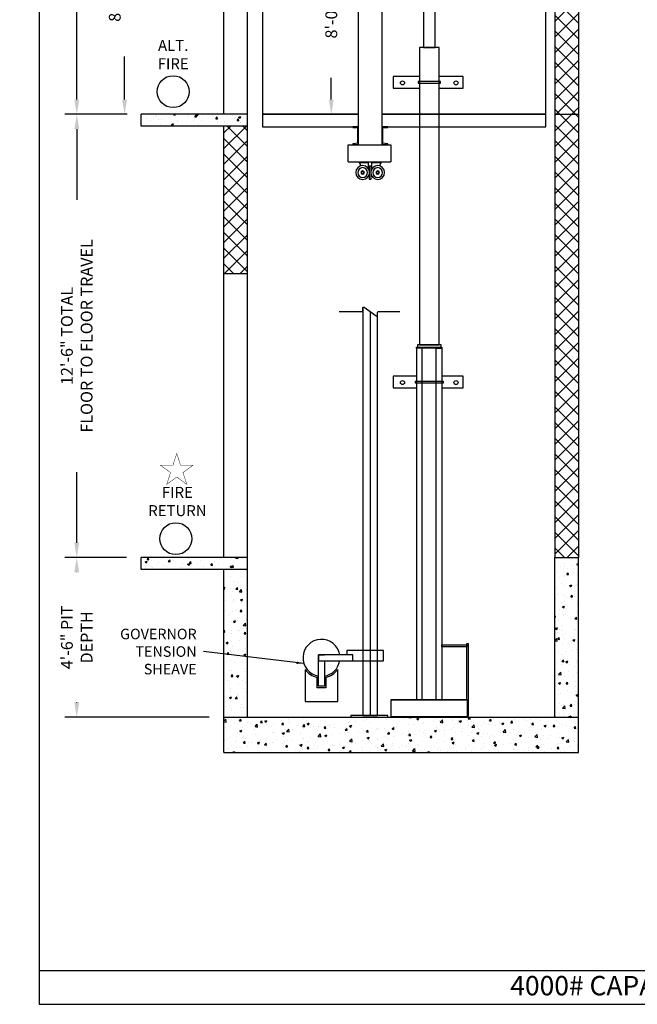
# Model space of a CAD drawing. Extents: x 1075 to 1493, y 255 to 788.
# Drawn here: x 1075 to 1284, y 255 to 588 of the extents above; entities that cross this region are included whole.
import ezdxf

# ---------------------------------------------------------------- set-up
doc = ezdxf.new("R2010")
doc.units = 0
doc.header["$LTSCALE"] = 80
doc.header["$MEASUREMENT"] = 0
doc.header["$PDMODE"] = 34
doc.layers.get('0').update_dxf_attribs({"linetype": 'CONTINUOUS'})
doc.layers.get('DEFPOINTS').update_dxf_attribs({"linetype": 'CONTINUOUS'})
doc.styles.add('ROMAND', font='arialbd.ttf')
doc.styles.add('ROMANS', font='ROMANS.SHX')
doc.dimstyles.new('MEI', dxfattribs={"dimtxt": 4.25, "dimasz": 5, "dimexe": 2, "dimexo": 2.5, "dimgap": 3.75, "dimtad": 0, "dimdec": 4, "dimzin": 3, "dimdsep": 46, "dimlunit": 4, "dimtxsty": 'ROMANS', "dimcen": 4.25, "dimadec": 0, "dimazin": 0, "dimtfac": 1, "dimtdec": 4, "dimtofl": 0, "dimtmove": 0, "dimatfit": 3, "dimfxl": 1, "dimfrac": 2, "dimtolj": 1, "dimtzin": 0, "dimarcsym": 0})

# ---------------------------------------------------------------- blocks, each defined once
blk = doc.blocks.new('*D3')
at = {"color": 0, "lineweight": -2, "transparency": 16777216}
for p, q in [((1185.21, 730.13), (1090, 730.13)), ((1094, 725.13), (1094, 671.4)), ((1094, 561.15), (1094, 614.88)), ((1111.12, 556.15), (1090, 556.15))]:
    blk.add_line(p, q, dxfattribs=at)
at = {"color": 0, "transparency": 16777216}
for points in [[(1093.17, 725.13), (1094.83, 725.13), (1094, 730.13)], [(1093.17, 561.15), (1094.83, 561.15), (1094, 556.15)]]:
    blk.add_solid(points, dxfattribs=at)
at = {"layer": 'DEFPOINTS', "color": 0, "transparency": 16777216}
for p in [(1094, 730.13), (1190.21, 730.13), (1116.12, 556.15)]:
    blk.add_point(p, dxfattribs=at)
at = {"color": 0, "transparency": 16777216, "insert": (1094, 643.14), "char_height": 4, "attachment_point": 5, "rotation": 90, "style": 'ROMANS'}
blk.add_mtext('\\A1;14\'-6" CLEAR\\POVERHEAD', dxfattribs=at)
blk = doc.blocks.new('*D4')
at = {"color": 0, "lineweight": -2, "transparency": 16777216}
for p, q in [((1110.82, 406.15), (1090, 406.15)), ((1094, 401.15), (1094, 401.13)), ((1094, 357.15), (1094, 357.18)), ((1138.82, 352.15), (1090, 352.15))]:
    blk.add_line(p, q, dxfattribs=at)
at = {"color": 0, "transparency": 16777216}
for points in [[(1093.17, 401.15), (1094.83, 401.15), (1094, 406.15)], [(1093.17, 357.15), (1094.83, 357.15), (1094, 352.15)]]:
    blk.add_solid(points, dxfattribs=at)
at = {"layer": 'DEFPOINTS', "color": 0, "transparency": 16777216}
for p in [(1115.82, 406.15), (1094, 352.15), (1143.82, 352.15)]:
    blk.add_point(p, dxfattribs=at)
at = {"color": 0, "transparency": 16777216, "insert": (1094, 379.15), "char_height": 4, "attachment_point": 5, "rotation": 90, "style": 'ROMANS'}
blk.add_mtext('\\A1;4\'-6" PIT\\PDEPTH', dxfattribs=at)
blk = doc.blocks.new('*D5')
at = {"color": 0, "lineweight": -2, "transparency": 16777216}
for p, q in [((1111.12, 556.15), (1090, 556.15)), ((1094, 551.15), (1094, 527.23)), ((1094, 411.15), (1094, 435.08)), ((1110.82, 406.15), (1090, 406.15))]:
    blk.add_line(p, q, dxfattribs=at)
at = {"color": 0, "transparency": 16777216}
for points in [[(1093.17, 551.15), (1094.83, 551.15), (1094, 556.15)], [(1093.17, 411.15), (1094.83, 411.15), (1094, 406.15)]]:
    blk.add_solid(points, dxfattribs=at)
at = {"layer": 'DEFPOINTS', "color": 0, "transparency": 16777216}
for p in [(1094, 556.15), (1116.12, 556.15), (1115.82, 406.15)]:
    blk.add_point(p, dxfattribs=at)
at = {"color": 0, "transparency": 16777216, "insert": (1094, 481.15), "char_height": 4, "attachment_point": 5, "rotation": 90, "style": 'ROMANS'}
blk.add_mtext('\\A1;12\'-6" TOTAL\\PFLOOR TO FLOOR TRAVEL', dxfattribs=at)
blk = doc.blocks.new('*D6')
at = {"color": 0, "lineweight": -2, "transparency": 16777216}
for p, q in [((1138.82, 652.15), (1106.2, 652.15)), ((1110.2, 647.15), (1110.2, 636.46)), ((1110.2, 561.15), (1110.2, 575.75)), ((1110.82, 556.15), (1106.2, 556.15))]:
    blk.add_line(p, q, dxfattribs=at)
at = {"color": 0, "transparency": 16777216}
for points in [[(1109.36, 647.15), (1111.03, 647.15), (1110.2, 652.15)], [(1109.36, 561.15), (1111.03, 561.15), (1110.2, 556.15)]]:
    blk.add_solid(points, dxfattribs=at)
at = {"layer": 'DEFPOINTS', "color": 0, "transparency": 16777216}
for p in [(1110.2, 652.15), (1143.82, 652.15), (1115.82, 556.15)]:
    blk.add_point(p, dxfattribs=at)
at = {"color": 0, "transparency": 16777216, "insert": (1110.2, 606.1), "char_height": 4, "attachment_point": 5, "rotation": 90, "style": 'ROMANS'}
blk.add_mtext('\\A1;8\'-0" OPENING\\PTYP.', dxfattribs=at)
blk = doc.blocks.new('STILE_6')
at = {"ltscale": 10}
for p, q in [((0, 0), (-1.92, 0)), ((-1.92, 0), (-1.92, -0.2)), ((0, -6), (0, 0)), ((-1.92, -0.2), (-0.2, -0.39)), ((-0.2, -5.61), (-0.2, -0.39)), ((-0.2, -5.61), (-1.92, -5.8)), ((-1.92, -5.8), (-1.92, -6)), ((-1.92, -6), (0, -6))]:
    blk.add_line(p, q, dxfattribs=at)
blk = doc.blocks.new('815RG')
at = {"ltscale": 10}
for p, q in [((-0.34, 2.48), (-0.34, -2.12)), ((0.06, 2.48), (-0.34, 2.48)), ((0.06, -2.12), (0.06, 2.48)), ((-0.68, -3.08), (-3.74, -3.08)), ((-3.74, -3.08), (-3.74, -3.51)), ((-0.34, -2.12), (0.06, -2.12)), ((3.46, -3.08), (0.46, -3.08)), ((3.46, -3.08), (3.46, -3.51)), ((-3.74, -3.51), (3.46, -3.51))]:
    blk.add_line(p, q, dxfattribs=at)
for p, q in [((-3.74, -3.08), (-3.27, -2.1)), ((-0.68, -1.04), (-0.68, -3.51)), ((0.46, -1.13), (0.46, -3.51)), ((3.46, -3.08), (2.99, -2.1))]:
    blk.add_line(p, q)
for centre, radius in [((-2.69, 0.18), 2.35), ((-2.69, 0.18), 1.67), ((-2.69, 0.18), 0.589), ((2.41, 0.18), 2.35), ((2.41, 0.18), 1.67), ((2.41, 0.18), 0.589)]:
    blk.add_circle(centre, radius)
for centre in [(-2.69, 0.18), (2.41, 0.18)]:
    blk.add_circle(centre, 0.4, dxfattribs=at)
blk = doc.blocks.new('*D32')
at = {"color": 0, "lineweight": -2, "transparency": 16777216}
for p, q in [((1184.37, 652.15), (1176.17, 652.15)), ((1180.17, 647.15), (1180.17, 639.84)), ((1180.17, 561.15), (1180.17, 568.46)), ((1184.37, 556.15), (1176.17, 556.15))]:
    blk.add_line(p, q, dxfattribs=at)
at = {"color": 0, "transparency": 16777216}
for points in [[(1179.33, 647.15), (1181, 647.15), (1180.17, 652.15)], [(1179.33, 561.15), (1181, 561.15), (1180.17, 556.15)]]:
    blk.add_solid(points, dxfattribs=at)
at = {"layer": 'DEFPOINTS', "color": 0, "transparency": 16777216}
for p in [(1180.17, 652.15), (1189.37, 652.15), (1189.37, 556.15)]:
    blk.add_point(p, dxfattribs=at)
at = {"color": 0, "transparency": 16777216, "insert": (1180.17, 604.15), "char_height": 4, "attachment_point": 5, "rotation": 90, "style": 'ROMANS'}
blk.add_mtext('\\A1;8\'-0" CAB HEIGHT', dxfattribs=at)
blk = doc.blocks.new('PED_BRACKET')
at = {"ltscale": 0.25}
for points in [[(-4.31, -9.84), (-12.18, -9.84), (-12.18, -13.84), (-4.31, -13.84)], [(4.31, -13.84), (11.49, -13.84), (11.49, -9.84), (4.31, -9.84)]]:
    blk.add_lwpolyline(points, dxfattribs=at)
blk.add_lwpolyline([(-4.81, -12.09), (4.81, -12.09), (4.81, -11.59), (-4.81, -11.59)], close=True)
for centre in [(-9.05, -12), (9.05, -12)]:
    blk.add_circle(centre, 0.684, dxfattribs=at)
blk = doc.blocks.new('CYL_BRACKET')
at = {"ltscale": 0.25}
for points in [[(-3.31, -9.84), (-12.18, -9.84), (-12.18, -13.84), (-3.31, -13.84)], [(3.31, -13.84), (11.49, -13.84), (11.49, -9.84), (3.31, -9.84)]]:
    blk.add_lwpolyline(points, dxfattribs=at)
blk.add_lwpolyline([(-3.81, -12.09), (3.81, -12.09), (3.81, -11.59), (-3.81, -11.59)], close=True)
for centre in [(-9.05, -12), (9.05, -12)]:
    blk.add_circle(centre, 0.684, dxfattribs=at)

msp = doc.modelspace()

# ---------------------------------------------------------------- hatches: boundary and pattern name
h = msp.add_hatch()
h.set_pattern_fill('ANSI37', color=256, scale=30, style=0)
h.paths.add_polyline_path([(1151.81859, 738.08388), (1143.81859, 738.08388), (1143.81859, 652.15388), (1151.81859, 652.15388)])
h.paths.add_polyline_path([(1151.81859, 552.15388), (1143.81859, 552.15388), (1143.81859, 502.15388), (1151.81859, 502.15388)])
h.paths.add_polyline_path([(1263.81859, 556.15388), (1255.81859, 556.15388), (1255.81859, 406.15388), (1263.81859, 406.15388)])
h.paths.add_polyline_path([(1263.81859, 738.08388), (1255.81859, 738.08388), (1255.81859, 556.15388), (1263.81859, 556.15388)])
at = {"ltscale": 10}
h = msp.add_hatch(dxfattribs=at)
h.set_pattern_fill('AR-CONC', color=256, style=0)
h.set_pattern_definition([(50, (544.7817, 0), (7.1726, -0.62752), [0.75, -8.25]), (355, (544.782, 0), (-1.387513, 7.52192), [0.6, -6.6]), (100.4514, (545.3794, -0.052), (5.785094, 6.894395), [0.6374, -7.01142]), (46.1842, (544.782, 2), (10.67241, -1.65519), [1.125, -12.375]), (96.6356, (545.671, 1.862), (9.34663, 9.74118), [0.9561, -10.51713]), (351.1842, (544.782, 2), (9.34662, 9.74119), [0.9, -9.9]), (21, (545.7817, 1.5), (5.96907, -4.02619), [0.75, -8.25]), (326, (545.782, 1.5), (2.433153, 7.2515), [0.6, -6.6]), (71.4514, (546.279, 1.1645), (8.402226, 3.225305), [0.6374, -7.01142]), (37.5, (544.7817, 0), (0.1215986, 3.3289385), [0, -6.52, 0, -6.7, 0, -6.625]), (7.5, (544.7817, 0), (2.630695, 3.944117), [0, -3.82, 0, -6.37, 0, -2.525]), (327.5, (542.5517, 0), (5.338224, -0.225549), [0, -2.5, 0, -7.8, 0, -10.35]), (317.5, (541.5517, 0), (5.831862, 1.00105), [0, -3.25, 0, -5.18, 0, -7.35])])
h.paths.add_polyline_path([(1151.81859, 552.15388), (1151.81859, 556.15388), (1115.81859, 556.15388), (1115.81859, 552.15388)])
h = msp.add_hatch()
h.set_pattern_fill('AR-CONC', color=256, style=0)
h.set_pattern_definition([(50, (0, 0), (7.172602, -0.627521), [0.75, -8.25]), (355, (0, 0), (-1.387513, 7.52192), [0.6, -6.6]), (100.4514, (0.598, -0.052), (5.785094, 6.894395), [0.6374, -7.01142]), (46.1842, (0, 2), (10.67241, -1.65519), [1.125, -12.375]), (96.6356, (0.889, 1.862), (9.34663, 9.74118), [0.9561, -10.51713]), (351.1842, (0, 2), (9.34662, 9.74119), [0.9, -9.9]), (21, (1, 1.5), (5.96907, -4.02619), [0.75, -8.25]), (326, (1, 1.5), (2.433153, 7.2515), [0.6, -6.6]), (71.4514, (1.4974, 1.1645), (8.402226, 3.225305), [0.6374, -7.01142]), (37.5, (0, 0), (0.1215986, 3.3289385), [0, -6.52, 0, -6.7, 0, -6.625]), (7.5, (0, 0), (2.630695, 3.944117), [0, -3.82, 0, -6.37, 0, -2.525]), (327.5, (-2.23, 0), (5.3382244, -0.2255487), [0, -2.5, 0, -7.8, 0, -10.35]), (317.5, (-3.23, 0), (5.831862, 1.00105), [0, -3.25, 0, -5.18, 0, -7.35])])
h.paths.add_polyline_path([(1263.81859, 406.15388), (1255.81859, 406.15388), (1255.81859, 352.15388), (1263.81859, 352.15388)])
h.paths.add_polyline_path([(1263.81859, 352.15388), (1206.94359, 352.15388), (1198.56859, 352.15388), (1143.81859, 352.15388), (1143.81859, 340.15388), (1211.94359, 340.15388), (1263.81859, 340.15388)])
h.paths.add_polyline_path([(1151.81859, 402.15388), (1143.81859, 402.15388), (1143.81859, 352.15388), (1151.81859, 352.15388)])
h.paths.add_polyline_path([(1151.81859, 406.15388), (1115.81859, 406.15388), (1115.81859, 402.15388), (1151.81859, 402.15388)])

# ---------------------------------------------------------------- linework, layer by layer
for p, q in [((1143.81859, 556.15388), (1143.81859, 742.08388)), ((1263.81859, 742.08388), (1263.81859, 556.15388)), ((1151.81859, 556.15388), (1151.81859, 738.08388)), ((1255.81859, 738.08388), (1255.81859, 556.15388)), ((1189.36804, 545.78285), (1189.36804, 666.29045)), ((1197.36804, 545.78285), (1197.36804, 666.29045)), ((1151.81859, 556.15388), (1115.81859, 556.15388)), ((1115.81859, 552.15388), (1115.81859, 556.15388)), ((1151.81859, 406.15388), (1151.81859, 556.15388)), ((1255.81859, 556.15388), (1255.81859, 406.15388)), ((1255.81859, 556.15388), (1263.81859, 556.15388)), ((1263.81859, 556.15388), (1263.81859, 406.15388)), ((1151.81859, 552.15388), (1115.81859, 552.15388)), ((1143.81859, 406.15388), (1143.81859, 552.15388)), ((1185.86804, 540.12613), (1185.86804, 545.78285)), ((1185.86804, 545.78285), (1200.36804, 545.78285)), ((1189.36804, 545.78285), (1197.36804, 545.78285)), ((1200.36804, 545.78285), (1200.36804, 540.12613)), ((1185.86804, 540.12613), (1200.36804, 540.12613)), ((1151.81859, 502.15388), (1143.81859, 502.15388)), ((1151.81859, 406.15388), (1115.81859, 406.15388)), ((1115.81859, 402.15388), (1115.81859, 406.15388)), ((1151.81859, 352.15388), (1151.81859, 406.15388)), ((1255.81859, 352.15388), (1255.81859, 406.15388)), ((1255.81859, 406.15388), (1263.81859, 406.15388)), ((1263.81859, 340.15388), (1263.81859, 406.15388)), ((1151.81859, 402.15388), (1115.81859, 402.15388)), ((1143.81859, 340.15388), (1143.81859, 402.15388)), ((1200.47047, 357.9546), (1226.22047, 357.9546)), ((1143.81859, 352.15388), (1206.94359, 352.15388)), ((1200.47047, 352.35316), (1226.22047, 352.35316)), ((1206.94359, 352.15388), (1263.81859, 352.15388)), ((1143.81859, 340.15388), (1211.94359, 340.15388)), ((1211.94359, 340.15388), (1263.81859, 340.15388)), ((1081.26959, 266.35527), (1492.90018, 266.35527))]:
    msp.add_line(p, q, dxfattribs=at)
for points in [[(1492.90018, 254.96126), (1492.90018, 787.65968), (1081.26959, 787.65968), (1081.26959, 254.96126)], [(1211.37697, 578.79526), (1215.31397, 578.79526), (1215.31397, 662.01083), (1211.37697, 662.01083)], [(1210.03297, 478.12671), (1216.65797, 478.12671), (1216.65797, 578.79526), (1210.03297, 578.79526)], [(1217.65797, 477.00171), (1209.03297, 477.00171), (1209.03297, 477.37671), (1217.65797, 477.37671)], [(1209.34547, 477.37671), (1217.34547, 477.37671), (1217.34547, 478.12671), (1209.34547, 478.12671)], [(1226.09547, 375.90388), (1217.65797, 375.90388), (1217.65797, 376.65388), (1226.09547, 376.65388)], [(1175.84547, 371.22215), (1187.47047, 371.22215), (1187.47047, 373.22215), (1175.84547, 373.22215)], [(1226.22047, 352.15388), (1200.47047, 352.15388), (1200.47047, 358.15388), (1226.22047, 358.15388)], [(1186.84547, 352.15388), (1199.34547, 352.15388), (1199.34547, 352.65388), (1186.84547, 352.65388)]]:
    msp.add_lwpolyline(points, close=True, dxfattribs=at)
for points in [[(1189.36804, 652.15388), (1156.84547, 652.15388), (1156.84547, 556.15388), (1189.36804, 556.15388)], [(1197.36804, 556.15388), (1252.81414, 556.15388), (1252.81414, 652.15388), (1197.36804, 652.15388)], [(1189.36804, 556.15388), (1156.84547, 556.15388), (1156.84547, 551.96638), (1189.36804, 551.96638)], [(1197.36804, 551.96638), (1252.81414, 551.96638), (1252.81414, 556.15388), (1197.36804, 556.15388)], [(1190.84547, 490.71754), (1190.84547, 352.65388), (1195.84547, 352.65388), (1195.84547, 488.03589)], [(1193.34547, 489.37671), (1193.34547, 352.65388)], [(1210.97047, 358.15388), (1210.97047, 477.00171), (1209.03297, 477.00171), (1209.03297, 358.15388)], [(1215.72047, 358.15388), (1215.72047, 477.00171), (1217.65797, 477.00171), (1217.65797, 358.15388)], [(1226.09547, 358.15388), (1226.09547, 377.02888), (1226.47047, 377.02888), (1226.47047, 352.52888), (1226.22047, 352.52888)], [(1177.84547, 371.22215), (1177.84547, 362.59715), (1175.84547, 362.59715), (1175.84547, 373.22215), (1177.84547, 373.22215)], [(1185.47047, 371.22215), (1197.84547, 371.22215), (1197.84547, 374.72215), (1185.47047, 374.72215), (1185.47047, 373.22215)], [(1171.34547, 368.30903), (1171.34547, 357.47213), (1182.34547, 357.47213), (1182.34547, 368.30903)], [(1178.34547, 365.64093), (1178.34547, 362.09715), (1175.34547, 362.09715), (1175.34547, 365.64093)]]:
    msp.add_lwpolyline(points, dxfattribs=at)
msp.add_lwpolyline([(1182.84547, 489.37671), (1190.5056, 489.37671, 0.414213562), (1190.8181, 489.68921), (1190.8181, 490.58966, -0.611693987), (1191.31347, 490.84307), (1193.34547, 489.37671), (1195.37746, 487.91036, 0.611693987), (1195.87283, 488.16377), (1195.87283, 489.06421, -0.414213562), (1196.18533, 489.37671), (1203.34547, 489.37671)], format="xyb", dxfattribs=at)
at = {"color": 1, "const_width": 0.14776}
msp.add_lwpolyline([(1127.85756, 441.38194), (1126.55982, 437.38788), (1122.36022, 437.38788), (1125.75776, 434.91942), (1124.46002, 430.92536), (1127.85756, 433.39383), (1131.25511, 430.92536), (1129.95736, 434.91942), (1133.35491, 437.38788), (1129.15531, 437.38788)], close=True, dxfattribs=at)
at = {"color": 1}
for centre in [(1126.6513, 563.81525), (1127.54545, 412.54089)]:
    msp.add_circle(centre, 5.4, dxfattribs=at)
at = {"ltscale": 10}
for radius, start, end in [(6.25, 9.2068962, 260.7931038), (6.25, 279.2068962, 350.7931038), (6.75, 215.4309447, 257.1604116), (6.75, 282.8395884, 324.5690553)]:
    msp.add_arc((1176.84547, 372.22215), radius, start, end, dxfattribs=at)

# ---------------------------------------------------------------- block references
for name, p in [('CYL_BRACKET', (1213.34547, 578.79526)), ('STILE_6', (1189.36804, 551.94731)), ('PED_BRACKET', (1213.34547, 477.37671))]:
    msp.add_blockref(name, p, dxfattribs=at)
at = {"ltscale": 10, "rotation": 180}
msp.add_blockref('STILE_6', (1197.36804, 545.94731), dxfattribs=at)
at = {"ltscale": 10, "xscale": -1, "rotation": 180}
msp.add_blockref('815RG', (1193.48141, 536.61223), dxfattribs=at)

# ---------------------------------------------------------------- texts
at = {"color": 1, "attachment_point": 5, "style": 'ROMAND'}
for s, insert, char_height, width in [('ALT.\\PFIRE', (1126.6513, 575.88562), 3.7125, 19.1953125), ('FIRE\\PRETURN', (1128.07601, 424.64292), 3.712498, 12.6058688)]:
    msp.add_mtext(s, dxfattribs=dict(at, insert=insert, char_height=char_height, width=width))
at = {"color": 1, "insert": (1134.59278, 374.33925), "char_height": 3.5625, "attachment_point": 6, "style": 'ROMANS'}
msp.add_mtext('\\A1;GOVERNOR\\PTENSION\\PSHEAVE', dxfattribs=at)
at = {"ltscale": 10, "insert": (1274.5475, 264.55337), "char_height": 6.5618242, "width": 109.8125, "attachment_point": 2, "style": 'ROMAND'}
msp.add_mtext('4000# CAPACITY \\P ', dxfattribs=at)

# ---------------------------------------------------------------- dimensions: what is measured, and where the dimension line sits
at = {"color": 1}
for base, p1, p2, text, picture, middle in [((1094.001214, 730.125535), (1116.116444, 556.153881), (1190.210733, 730.125535), '<> CLEAR\\POVERHEAD', '*D3', (1094.001214, 643.139708)), ((1094.00121, 556.15388), (1115.81859, 406.15388), (1116.11644, 556.15388), '<> TOTAL\\PFLOOR TO FLOOR TRAVEL', '*D5', (1094.00121, 481.15388))]:
    dim = msp.add_linear_dim(base=base, p1=p1, p2=p2, angle=90, text=text, dimstyle='MEI', override={"dimscale": 2, "dimtxt": 2, "dimasz": 2.5}, dxfattribs=at)
    dim.commit()
    dim.dimension.update_dxf_attribs({"geometry": picture, "text_midpoint": middle})
for base, p1, p2, text, picture, middle in [((1110.19712, 652.15388), (1115.81859, 556.15388), (1143.81859, 652.15388), '<> OPENING\\PTYP.', '*D6', (1110.19712, 606.10381)), ((1180.1674, 652.15388), (1189.36804, 556.15388), (1189.36804, 652.15388), '<> CAB HEIGHT', '*D32', (1180.1674, 604.15388)), ((1094.00121, 352.15388), (1115.81859, 406.15388), (1143.81859, 352.15388), '<> PIT\\PDEPTH', '*D4', (1094.00121, 379.15388))]:
    dim = msp.add_linear_dim(base=base, p1=p1, p2=p2, angle=90, text=text, dimstyle='MEI', override={"dimscale": 2, "dimtxt": 2, "dimasz": 2.5}, dxfattribs=at)
    dim.commit()
    dim.dimension.update_dxf_attribs({"geometry": picture, "text_midpoint": middle, "dimtype": 160})

# ---------------------------------------------------------------- leaders
at = {"color": 1, "annotation_type": 0, "has_hookline": 1, "hookline_direction": 1}
msp.add_leader([(1170.90797, 370.27059), (1136.95455, 374.33925)], dimstyle='MEI', override={"dimscale": 0.5}, dxfattribs=at)

doc.saveas('drawing.dxf')
